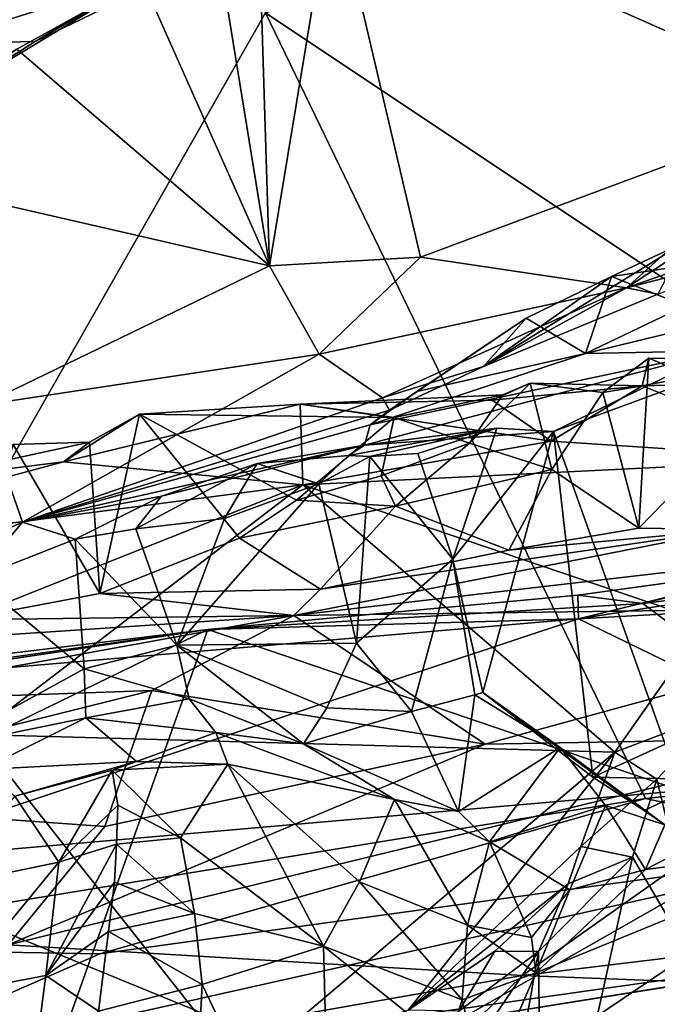
# Model space of a CAD drawing. Units: metres. Extents: x 24.71 to 31.81, y -8.57 to -4.9.
# Drawn here: x 29.09 to 29.51, y -7.9 to -7.26 of the extents above; entities that cross this region are included whole.
import ezdxf

# ---------------------------------------------------------------- set-up
doc = ezdxf.new("R2010")
doc.units = ezdxf.units.M

msp = doc.modelspace()

# ---------------------------------------------------------------- linework, layer by layer
at = {"layer": '1'}
for points in [[(29.95041, -7.7186, -1.52899), (29.2481, -7.25054, -1.53593), (30.8246, -6.78978, -1.53232)], [(28.89844, -7.86373, -1.52324), (29.02305, -6.95075, -1.54501), (29.2481, -7.25054, -1.53593)], [(29.55671, -7.06315, 8.27791), (29.29232, -7.16539, 7.98438), (29.61958, -7.31052, 8.03243)], [(29.2437, -7.19106, 7.92504), (29.25065, -7.41656, 7.66428), (29.29232, -7.16539, 7.98438)], [(29.29232, -7.16539, 7.98438), (29.25065, -7.41656, 7.66428), (29.34974, -7.41077, 7.73853)], [(29.29232, -7.16539, 7.98438), (29.34974, -7.41077, 7.73853), (29.61958, -7.31052, 8.03243)], [(29.21634, -7.20535, 7.88516), (29.25065, -7.41656, 7.66428), (29.2437, -7.19106, 7.92504)], [(29.07331, -7.20653, 8.01369), (29.02811, -7.27096, 7.87626), (29.16549, -7.22773, 7.98366)], [(29.21634, -7.20535, 7.88516), (29.16705, -7.22875, 7.81967), (29.25065, -7.41656, 7.66428)], [(29.16549, -7.22773, 7.98366), (29.09676, -7.26941, 7.85378), (29.20898, -7.21513, 7.99087)], [(29.20898, -7.21513, 7.99087), (29.09676, -7.26941, 7.85378), (29.16705, -7.22875, 7.81967)], [(29.16549, -7.22773, 7.98366), (29.02811, -7.27096, 7.87626), (29.09676, -7.26941, 7.85378)], [(29.0332, -7.30943, 7.77872), (29.08481, -7.27433, 7.70316), (29.16705, -7.22875, 7.81967)], [(29.0332, -7.30943, 7.77872), (29.16705, -7.22875, 7.81967), (29.09676, -7.26941, 7.85378)], [(29.08481, -7.27433, 7.70316), (29.25065, -7.41656, 7.66428), (29.16705, -7.22875, 7.81967)], [(29.49762, -7.76608, -1.52852), (28.89844, -7.86373, -1.52324), (29.2481, -7.25054, -1.53593)], [(29.49762, -7.76608, -1.52852), (29.2481, -7.25054, -1.53593), (29.95041, -7.7186, -1.52899)], [(29.08481, -7.27433, 7.70316), (28.95981, -7.34975, 7.50231), (29.25065, -7.41656, 7.66428)], [(29.02811, -7.27096, 7.87626), (29.0332, -7.30943, 7.77872), (29.09676, -7.26941, 7.85378)], [(29.61958, -7.31052, 8.03243), (29.34974, -7.41077, 7.73853), (29.48507, -7.43088, 7.72292)], [(29.61958, -7.31052, 8.03243), (29.48507, -7.43088, 7.72292), (29.56691, -7.37743, 7.88112)], [(29.25065, -7.41656, 7.66428), (28.95981, -7.34975, 7.50231), (29.06155, -7.50802, 7.38362)], [(29.56691, -7.37743, 7.88112), (29.48507, -7.43088, 7.72292), (29.61552, -7.38534, 7.81092)], [(29.61552, -7.38534, 7.81092), (29.48507, -7.43088, 7.72292), (29.57977, -7.40671, 7.66553)], [(29.5057, -7.43523, 7.57687), (29.39129, -7.48269, 7.43133), (29.52333, -7.40103, 7.49398)], [(29.39129, -7.48269, 7.43133), (29.47533, -7.42362, 7.43929), (29.52333, -7.40103, 7.49398)], [(29.52333, -7.40103, 7.49398), (29.47533, -7.42362, 7.43929), (29.61461, -7.40299, 7.50857)], [(29.47533, -7.42362, 7.43929), (29.52368, -7.44273, 7.41688), (29.61461, -7.40299, 7.50857)], [(29.57977, -7.40671, 7.66553), (29.48507, -7.43088, 7.72292), (29.5057, -7.43523, 7.57687)], [(29.06155, -7.50802, 7.38362), (29.28334, -7.4745, 7.58861), (29.25065, -7.41656, 7.66428)], [(29.25065, -7.41656, 7.66428), (29.28334, -7.4745, 7.58861), (29.34974, -7.41077, 7.73853)], [(29.34974, -7.41077, 7.73853), (29.28334, -7.4745, 7.58861), (29.48507, -7.43088, 7.72292)], [(29.39129, -7.48269, 7.43133), (29.41913, -7.45095, 7.3756), (29.47533, -7.42362, 7.43929)], [(29.47533, -7.42362, 7.43929), (29.41913, -7.45095, 7.3756), (29.45815, -7.47404, 7.34297)], [(29.47533, -7.42362, 7.43929), (29.45815, -7.47404, 7.34297), (29.52368, -7.44273, 7.41688)], [(29.48507, -7.43088, 7.72292), (29.28334, -7.4745, 7.58861), (29.32496, -7.50305, 7.48589)], [(29.48507, -7.43088, 7.72292), (29.32496, -7.50305, 7.48589), (29.39129, -7.48269, 7.43133)], [(29.48507, -7.43088, 7.72292), (29.39129, -7.48269, 7.43133), (29.5057, -7.43523, 7.57687)], [(29.6301, -7.43225, 7.35759), (29.45815, -7.47404, 7.34297), (29.54624, -7.47224, 7.22409)], [(29.52368, -7.44273, 7.41688), (29.45815, -7.47404, 7.34297), (29.6301, -7.43225, 7.35759)], [(29.32954, -7.51123, 7.33947), (29.3474, -7.49892, 7.28429), (29.41913, -7.45095, 7.3756)], [(29.39129, -7.48269, 7.43133), (29.32954, -7.51123, 7.33947), (29.41913, -7.45095, 7.3756)], [(29.41913, -7.45095, 7.3756), (29.3474, -7.49892, 7.28429), (29.45815, -7.47404, 7.34297)], [(29.06155, -7.50802, 7.38362), (29.08854, -7.58479, 7.2572), (29.28334, -7.4745, 7.58861)], [(29.28334, -7.4745, 7.58861), (29.08854, -7.58479, 7.2572), (29.32496, -7.50305, 7.48589)], [(29.31671, -7.52094, 7.23623), (29.31301, -7.53425, 7.10782), (29.54624, -7.47224, 7.22409)], [(29.31301, -7.53425, 7.10782), (29.43714, -7.52518, 7.06733), (29.54624, -7.47224, 7.22409)], [(29.45815, -7.47404, 7.34297), (29.31671, -7.52094, 7.23623), (29.54624, -7.47224, 7.22409)], [(29.3474, -7.49892, 7.28429), (29.31671, -7.52094, 7.23623), (29.45815, -7.47404, 7.34297)], [(29.54624, -7.47224, 7.22409), (29.43714, -7.52518, 7.06733), (29.54184, -7.48668, 7.21816)], [(29.46962, -7.49962, 1.87793), (29.49985, -7.47707, 1.87482), (29.49537, -7.4953, 1.9222)], [(29.46962, -7.49962, 1.87793), (29.49309, -7.58876, 1.83542), (29.49985, -7.47707, 1.87482)], [(29.49309, -7.58876, 1.83542), (29.57215, -7.50778, 1.86377), (29.49985, -7.47707, 1.87482)], [(29.49537, -7.4953, 1.9222), (29.49985, -7.47707, 1.87482), (29.5822, -7.47878, 1.89719)], [(29.49537, -7.4953, 1.9222), (29.5822, -7.47878, 1.89719), (29.73174, -7.48903, 1.93861)], [(29.49985, -7.47707, 1.87482), (29.57215, -7.50778, 1.86377), (29.5822, -7.47878, 1.89719)], [(29.32496, -7.50305, 7.48589), (29.32954, -7.51123, 7.33947), (29.39129, -7.48269, 7.43133)], [(29.43714, -7.52518, 7.06733), (29.51055, -7.73045, 7.06132), (29.54184, -7.48668, 7.21816)], [(29.4038, -7.50114, 1.87013), (29.38208, -7.53291, 1.86471), (29.42188, -7.49347, 1.87022)], [(29.43596, -7.55009, 1.85418), (29.42188, -7.49347, 1.87022), (29.38208, -7.53291, 1.86471)], [(29.39699, -7.50476, 1.91341), (29.4038, -7.50114, 1.87013), (29.42188, -7.49347, 1.87022)], [(29.39699, -7.50476, 1.91341), (29.42188, -7.49347, 1.87022), (29.49537, -7.4953, 1.9222)], [(29.49537, -7.4953, 1.9222), (29.42188, -7.49347, 1.87022), (29.46962, -7.49962, 1.87793)], [(29.46962, -7.49962, 1.87793), (29.42188, -7.49347, 1.87022), (29.43596, -7.55009, 1.85418)], [(29.61565, -7.54336, 1.98996), (29.49537, -7.4953, 1.9222), (29.73174, -7.48903, 1.93861)], [(29.32954, -7.51123, 7.33947), (29.31671, -7.52094, 7.23623), (29.3474, -7.49892, 7.28429)], [(29.43565, -7.53149, 1.96184), (29.39699, -7.50476, 1.91341), (29.49537, -7.4953, 1.9222)], [(29.61565, -7.54336, 1.98996), (29.43565, -7.53149, 1.96184), (29.49537, -7.4953, 1.9222)], [(29.43596, -7.55009, 1.85418), (29.49309, -7.58876, 1.83542), (29.46962, -7.49962, 1.87793)], [(29.32496, -7.50305, 7.48589), (29.08854, -7.58479, 7.2572), (29.32954, -7.51123, 7.33947)], [(29.27085, -7.5074, 1.88322), (29.33264, -7.51607, 1.86214), (29.4038, -7.50114, 1.87013)], [(29.27085, -7.5074, 1.88322), (29.4038, -7.50114, 1.87013), (29.39699, -7.50476, 1.91341)], [(29.43565, -7.53149, 1.96184), (29.27085, -7.5074, 1.88322), (29.39699, -7.50476, 1.91341)], [(29.33264, -7.51607, 1.86214), (29.38208, -7.53291, 1.86471), (29.4038, -7.50114, 1.87013)], [(29.06155, -7.50802, 7.38362), (28.96352, -7.59138, 7.17015), (29.08854, -7.58479, 7.2572)], [(29.08854, -7.58479, 7.2572), (29.31671, -7.52094, 7.23623), (29.32954, -7.51123, 7.33947)], [(29.11551, -7.54522, 1.92999), (29.27085, -7.5074, 1.88322), (29.27252, -7.56023, 1.96631)], [(29.27085, -7.5074, 1.88322), (29.11551, -7.54522, 1.92999), (29.16535, -7.51392, 1.86874)], [(29.27085, -7.5074, 1.88322), (29.16535, -7.51392, 1.86874), (29.33264, -7.51607, 1.86214)], [(29.27252, -7.56023, 1.96631), (29.27085, -7.5074, 1.88322), (29.43565, -7.53149, 1.96184)], [(29.49309, -7.58876, 1.83542), (29.55364, -7.58944, 1.81945), (29.57215, -7.50778, 1.86377)], [(29.11551, -7.54522, 1.92999), (29.13254, -7.53217, 1.88055), (29.16535, -7.51392, 1.86874)], [(29.13254, -7.53217, 1.88055), (29.13921, -7.63149, 1.83814), (29.16535, -7.51392, 1.86874)], [(29.13921, -7.63149, 1.83814), (29.23096, -7.59524, 1.86112), (29.16535, -7.51392, 1.86874)], [(29.23096, -7.59524, 1.86112), (29.26852, -7.57036, 1.87273), (29.16535, -7.51392, 1.86874)], [(29.16535, -7.51392, 1.86874), (29.26852, -7.57036, 1.87273), (29.33264, -7.51607, 1.86214)], [(29.26852, -7.57036, 1.87273), (29.32398, -7.5544, 1.88041), (29.33264, -7.51607, 1.86214)], [(29.32398, -7.5544, 1.88041), (29.38208, -7.53291, 1.86471), (29.33264, -7.51607, 1.86214)], [(29.08854, -7.58479, 7.2572), (29.31301, -7.53425, 7.10782), (29.31671, -7.52094, 7.23623)], [(29.30246, -7.54102, 6.97848), (29.31665, -7.54162, 6.93639), (29.39993, -7.5231, 7.01009)], [(29.30246, -7.54102, 6.97848), (29.39993, -7.5231, 7.01009), (29.31301, -7.53425, 7.10782)], [(29.31301, -7.53425, 7.10782), (29.39993, -7.5231, 7.01009), (29.43714, -7.52518, 7.06733)], [(29.39993, -7.5231, 7.01009), (29.31665, -7.54162, 6.93639), (29.3481, -7.53969, 6.93499)], [(29.39993, -7.5231, 7.01009), (29.3481, -7.53969, 6.93499), (29.37096, -7.60903, 6.92224)], [(29.39993, -7.5231, 7.01009), (29.37096, -7.60903, 6.92224), (29.43714, -7.52518, 7.06733)], [(29.43714, -7.52518, 7.06733), (29.37096, -7.60903, 6.92224), (29.39075, -7.69641, 6.91171)], [(29.43714, -7.52518, 7.06733), (29.39075, -7.69641, 6.91171), (29.46296, -7.75202, 6.98894)], [(29.43714, -7.52518, 7.06733), (29.46296, -7.75202, 6.98894), (29.51055, -7.73045, 7.06132)], [(29.01547, -7.5576, 1.92623), (29.0824, -7.53381, 1.87432), (29.13254, -7.53217, 1.88055)], [(29.01547, -7.5576, 1.92623), (29.13254, -7.53217, 1.88055), (29.11551, -7.54522, 1.92999)], [(29.0824, -7.53381, 1.87432), (29.13921, -7.63149, 1.83814), (29.13254, -7.53217, 1.88055)], [(29.27252, -7.56023, 1.96631), (29.43565, -7.53149, 1.96184), (29.61565, -7.54336, 1.98996)], [(29.32398, -7.5544, 1.88041), (29.33335, -7.57422, 1.86424), (29.38208, -7.53291, 1.86471)], [(29.38208, -7.53291, 1.86471), (29.33335, -7.57422, 1.86424), (29.43596, -7.55009, 1.85418)], [(29.0824, -7.53381, 1.87432), (29.04759, -7.64885, 1.83026), (29.13921, -7.63149, 1.83814)], [(29.08854, -7.58479, 7.2572), (29.17988, -7.56769, 7.10484), (29.31301, -7.53425, 7.10782)], [(29.17988, -7.56769, 7.10484), (29.24266, -7.54619, 7.03637), (29.31301, -7.53425, 7.10782)], [(29.24266, -7.54619, 7.03637), (29.30246, -7.54102, 6.97848), (29.31301, -7.53425, 7.10782)], [(28.85703, -7.61465, 1.97513), (29.01547, -7.5576, 1.92623), (29.11551, -7.54522, 1.92999)], [(29.27252, -7.56023, 1.96631), (28.85703, -7.61465, 1.97513), (29.11551, -7.54522, 1.92999)], [(29.24266, -7.54619, 7.03637), (29.28318, -7.55953, 6.96404), (29.30246, -7.54102, 6.97848)], [(29.53767, -7.65003, 2.04933), (29.27252, -7.56023, 1.96631), (29.61565, -7.54336, 1.98996)], [(29.30246, -7.54102, 6.97848), (29.28318, -7.55953, 6.96404), (29.31665, -7.54162, 6.93639)], [(29.31665, -7.54162, 6.93639), (29.28318, -7.55953, 6.96404), (29.30774, -7.66407, 6.97118)], [(29.31665, -7.54162, 6.93639), (29.30774, -7.66407, 6.97118), (29.37096, -7.60903, 6.92224)], [(29.3481, -7.53969, 6.93499), (29.31665, -7.54162, 6.93639), (29.37096, -7.60903, 6.92224)], [(29.24266, -7.54619, 7.03637), (29.16295, -7.58904, 7.08295), (29.22113, -7.5823, 7.03748)], [(29.17988, -7.56769, 7.10484), (29.16295, -7.58904, 7.08295), (29.24266, -7.54619, 7.03637)], [(29.24266, -7.54619, 7.03637), (29.22113, -7.5823, 7.03748), (29.28318, -7.55953, 6.96404)], [(29.33335, -7.57422, 1.86424), (29.40773, -7.60319, 1.82708), (29.43596, -7.55009, 1.85418)], [(29.43596, -7.55009, 1.85418), (29.40773, -7.60319, 1.82708), (29.49309, -7.58876, 1.83542)], [(29.32398, -7.5544, 1.88041), (29.26852, -7.57036, 1.87273), (29.33335, -7.57422, 1.86424)], [(29.02687, -7.65769, 2.01895), (28.85703, -7.61465, 1.97513), (29.27252, -7.56023, 1.96631)], [(29.02687, -7.65769, 2.01895), (29.27252, -7.56023, 1.96631), (29.05834, -7.72402, 2.06679)], [(29.05834, -7.72402, 2.06679), (29.27252, -7.56023, 1.96631), (29.4774, -7.73557, 2.10237)], [(29.28318, -7.55953, 6.96404), (29.22113, -7.5823, 7.03748), (29.18995, -7.66537, 7.07333)], [(29.18995, -7.66537, 7.07333), (29.30774, -7.66407, 6.97118), (29.28318, -7.55953, 6.96404)], [(29.4774, -7.73557, 2.10237), (29.27252, -7.56023, 1.96631), (29.53767, -7.65003, 2.04933)], [(29.08854, -7.58479, 7.2572), (29.12311, -7.59591, 7.10054), (29.17988, -7.56769, 7.10484)], [(29.12311, -7.59591, 7.10054), (29.16295, -7.58904, 7.08295), (29.17988, -7.56769, 7.10484)], [(29.26852, -7.57036, 1.87273), (29.23096, -7.59524, 1.86112), (29.33335, -7.57422, 1.86424)], [(29.23096, -7.59524, 1.86112), (29.28416, -7.62872, 1.81105), (29.33335, -7.57422, 1.86424)], [(29.33335, -7.57422, 1.86424), (29.28416, -7.62872, 1.81105), (29.40773, -7.60319, 1.82708)], [(29.08854, -7.58479, 7.2572), (28.96352, -7.59138, 7.17015), (29.01984, -7.6158, 7.14671)], [(29.01984, -7.6158, 7.14671), (29.05737, -7.62172, 7.02401), (29.08854, -7.58479, 7.2572)], [(29.08854, -7.58479, 7.2572), (29.05737, -7.62172, 7.02401), (29.12311, -7.59591, 7.10054)], [(29.16295, -7.58904, 7.08295), (29.18995, -7.66537, 7.07333), (29.22113, -7.5823, 7.03748)], [(29.26675, -7.64596, 1.71967), (29.72423, -7.63992, 1.52224), (29.80882, -7.58326, 1.72098)], [(29.55364, -7.58944, 1.81945), (29.26675, -7.64596, 1.71967), (29.80882, -7.58326, 1.72098)], [(29.49579, -7.63811, 0.57438), (29.59692, -7.61288, 0.52595), (29.93883, -7.58222, 0.53699)], [(29.49579, -7.63811, 0.57438), (29.93883, -7.58222, 0.53699), (29.77552, -7.84758, 1.04941)], [(29.12311, -7.59591, 7.10054), (29.18995, -7.66537, 7.07333), (29.16295, -7.58904, 7.08295)], [(29.28416, -7.62872, 1.81105), (29.26675, -7.64596, 1.71967), (29.55364, -7.58944, 1.81945)], [(29.40773, -7.60319, 1.82708), (29.28416, -7.62872, 1.81105), (29.55364, -7.58944, 1.81945)], [(29.40773, -7.60319, 1.82708), (29.55364, -7.58944, 1.81945), (29.49309, -7.58876, 1.83542)], [(29.12311, -7.59591, 7.10054), (29.05737, -7.62172, 7.02401), (29.12894, -7.68102, 7.09301)], [(29.12311, -7.59591, 7.10054), (29.12894, -7.68102, 7.09301), (29.18995, -7.66537, 7.07333)], [(29.23096, -7.59524, 1.86112), (29.13921, -7.63149, 1.83814), (29.28416, -7.62872, 1.81105)], [(29.59692, -7.61288, 0.52595), (29.45358, -7.64808, 0.4929), (29.79431, -7.59489, 0.50903)], [(29.79431, -7.59489, 0.50903), (29.45358, -7.64808, 0.4929), (30.16304, -7.60846, 0.47939)], [(29.30774, -7.66407, 6.97118), (29.34396, -7.70892, 6.96054), (29.37096, -7.60903, 6.92224)], [(29.34396, -7.70892, 6.96054), (29.38553, -7.69804, 6.90825), (29.37096, -7.60903, 6.92224)], [(29.37096, -7.60903, 6.92224), (29.38553, -7.69804, 6.90825), (29.39075, -7.69641, 6.91171)], [(29.66054, -7.74874, 0.4138), (30.16304, -7.60846, 0.47939), (29.45358, -7.64808, 0.4929)], [(29.49579, -7.63811, 0.57438), (29.45313, -7.63252, 0.51427), (29.59692, -7.61288, 0.52595)], [(29.59692, -7.61288, 0.52595), (29.45313, -7.63252, 0.51427), (29.45358, -7.64808, 0.4929)], [(29.05737, -7.62172, 7.02401), (29.03476, -7.73258, 6.94973), (29.12894, -7.68102, 7.09301)], [(29.13921, -7.63149, 1.83814), (29.26675, -7.64596, 1.71967), (29.28416, -7.62872, 1.81105)], [(29.04759, -7.64885, 1.83026), (29.26675, -7.64596, 1.71967), (29.13921, -7.63149, 1.83814)], [(29.21018, -7.65509, 0.53475), (29.45358, -7.64808, 0.4929), (29.45313, -7.63252, 0.51427)], [(29.49579, -7.63811, 0.57438), (29.21018, -7.65509, 0.53475), (29.45313, -7.63252, 0.51427)], [(29.77552, -7.84758, 1.04941), (29.21018, -7.65509, 0.53475), (29.49579, -7.63811, 0.57438)], [(29.26675, -7.64596, 1.71967), (29.3923, -7.7303, 1.4053), (29.72423, -7.63992, 1.52224)], [(29.3923, -7.7303, 1.4053), (29.63793, -7.72596, 1.35496), (29.72423, -7.63992, 1.52224)], [(28.93384, -7.66823, 1.82016), (28.95198, -7.703, 1.61729), (29.26675, -7.64596, 1.71967)], [(28.93384, -7.66823, 1.82016), (29.26675, -7.64596, 1.71967), (29.04759, -7.64885, 1.83026)], [(29.26675, -7.64596, 1.71967), (28.95198, -7.703, 1.61729), (29.17347, -7.69522, 1.55288)], [(28.99555, -7.68721, 0.51304), (28.96765, -7.80917, 0.43345), (29.45358, -7.64808, 0.4929)], [(29.45358, -7.64808, 0.4929), (28.96765, -7.80917, 0.43345), (29.66054, -7.74874, 0.4138)], [(28.99555, -7.68721, 0.51304), (29.45358, -7.64808, 0.4929), (29.21018, -7.65509, 0.53475)], [(29.26675, -7.64596, 1.71967), (29.17347, -7.69522, 1.55288), (29.3923, -7.7303, 1.4053)], [(28.5268, -7.98738, 1.05794), (28.79304, -7.7141, 0.57373), (29.21018, -7.65509, 0.53475)], [(28.5268, -7.98738, 1.05794), (29.21018, -7.65509, 0.53475), (29.1079, -7.94194, 1.09345)], [(29.21018, -7.65509, 0.53475), (28.79304, -7.7141, 0.57373), (28.85443, -7.69794, 0.54414)], [(28.85443, -7.69794, 0.54414), (28.99555, -7.68721, 0.51304), (29.21018, -7.65509, 0.53475)], [(29.1079, -7.94194, 1.09345), (29.21018, -7.65509, 0.53475), (29.77552, -7.84758, 1.04941)], [(29.4774, -7.73557, 2.10237), (29.53767, -7.65003, 2.04933), (29.54758, -7.70889, 2.11722)], [(29.18995, -7.66537, 7.07333), (29.12894, -7.68102, 7.09301), (29.198, -7.70063, 7.05151)], [(29.30774, -7.66407, 6.97118), (29.18995, -7.66537, 7.07333), (29.28842, -7.70659, 6.98315)], [(29.18995, -7.66537, 7.07333), (29.27305, -7.73011, 6.98262), (29.28842, -7.70659, 6.98315)], [(29.18995, -7.66537, 7.07333), (29.198, -7.70063, 7.05151), (29.27305, -7.73011, 6.98262)], [(29.30774, -7.66407, 6.97118), (29.28842, -7.70659, 6.98315), (29.34396, -7.70892, 6.96054)], [(29.03476, -7.73258, 6.94973), (29.13001, -7.71307, 7.01962), (29.12894, -7.68102, 7.09301)], [(29.12894, -7.68102, 7.09301), (29.13001, -7.71307, 7.01962), (29.198, -7.70063, 7.05151)], [(28.95198, -7.703, 1.61729), (28.88843, -7.76623, 1.45823), (29.17347, -7.69522, 1.55288)], [(28.88843, -7.76623, 1.45823), (29.14256, -7.78447, 1.35771), (29.17347, -7.69522, 1.55288)], [(29.13001, -7.71307, 7.01962), (29.21536, -7.72264, 6.97661), (29.198, -7.70063, 7.05151)], [(29.17347, -7.69522, 1.55288), (29.14256, -7.78447, 1.35771), (29.3923, -7.7303, 1.4053)], [(29.198, -7.70063, 7.05151), (29.21536, -7.72264, 6.97661), (29.27305, -7.73011, 6.98262)], [(29.34396, -7.70892, 6.96054), (29.37468, -7.77462, 6.88976), (29.38553, -7.69804, 6.90825)], [(29.38553, -7.69804, 6.90825), (29.37468, -7.77462, 6.88976), (29.44143, -7.73263, 6.83807)], [(29.39075, -7.69641, 6.91171), (29.38553, -7.69804, 6.90825), (29.44143, -7.73263, 6.83807)], [(29.39075, -7.69641, 6.91171), (29.44143, -7.73263, 6.83807), (29.4967, -7.77384, 6.89652)], [(29.46296, -7.75202, 6.98894), (29.39075, -7.69641, 6.91171), (29.4967, -7.77384, 6.89652)], [(29.28842, -7.70659, 6.98315), (29.27305, -7.73011, 6.98262), (29.34396, -7.70892, 6.96054)], [(29.03476, -7.73258, 6.94973), (29.06204, -7.74696, 6.90939), (29.13001, -7.71307, 7.01962)], [(29.13001, -7.71307, 7.01962), (29.06204, -7.74696, 6.90939), (29.1634, -7.74174, 6.80207)], [(29.13001, -7.71307, 7.01962), (29.1634, -7.74174, 6.80207), (29.21536, -7.72264, 6.97661)], [(29.34396, -7.70892, 6.96054), (29.27305, -7.73011, 6.98262), (29.37468, -7.77462, 6.88976)], [(29.50495, -7.75343, 2.1692), (29.4774, -7.73557, 2.10237), (29.54758, -7.70889, 2.11722)], [(29.50495, -7.75343, 2.1692), (29.54758, -7.70889, 2.11722), (29.53644, -7.88519, 2.20134)], [(29.64733, -7.79847, -1.51287), (29.49762, -7.76608, -1.52852), (29.95041, -7.7186, -1.52899)], [(28.95981, -7.96193, 2.23068), (29.05834, -7.72402, 2.06679), (29.23157, -7.94349, 2.2205)], [(29.4774, -7.73557, 2.10237), (29.23157, -7.94349, 2.2205), (29.05834, -7.72402, 2.06679)], [(29.3923, -7.7303, 1.4053), (29.07918, -7.86207, 1.25285), (29.63793, -7.72596, 1.35496)], [(29.07918, -7.86207, 1.25285), (29.41682, -7.88214, 1.17374), (29.63793, -7.72596, 1.35496)], [(29.21536, -7.72264, 6.97661), (29.1634, -7.74174, 6.80207), (29.22343, -7.74361, 6.82155)], [(29.21536, -7.72264, 6.97661), (29.22343, -7.74361, 6.82155), (29.33267, -7.7667, 6.90894)], [(29.21536, -7.72264, 6.97661), (29.33267, -7.7667, 6.90894), (29.27305, -7.73011, 6.98262)], [(29.41682, -7.88214, 1.17374), (29.7756, -7.83883, 1.17295), (29.63793, -7.72596, 1.35496)], [(29.14256, -7.78447, 1.35771), (29.07918, -7.86207, 1.25285), (29.3923, -7.7303, 1.4053)], [(29.27305, -7.73011, 6.98262), (29.33267, -7.7667, 6.90894), (29.37468, -7.77462, 6.88976)], [(29.39522, -7.79452, 6.87256), (29.44143, -7.73263, 6.83807), (29.37468, -7.77462, 6.88976)], [(29.44143, -7.73263, 6.83807), (29.39522, -7.79452, 6.87256), (29.47128, -7.77067, 6.79437)], [(29.4967, -7.77384, 6.89652), (29.44143, -7.73263, 6.83807), (29.51015, -7.78336, 6.85375)], [(29.44143, -7.73263, 6.83807), (29.47128, -7.77067, 6.79437), (29.51015, -7.78336, 6.85375)], [(29.46296, -7.75202, 6.98894), (29.5398, -7.75356, 7.02744), (29.51055, -7.73045, 7.06132)], [(29.51015, -7.78336, 6.85375), (29.49759, -7.81255, 6.716), (29.66058, -7.72768, 6.84075)], [(29.66058, -7.72768, 6.84075), (29.49759, -7.81255, 6.716), (29.63532, -7.79463, 6.60798)], [(29.34165, -7.90497, 2.22201), (29.23157, -7.94349, 2.2205), (29.4774, -7.73557, 2.10237)], [(29.34165, -7.90497, 2.22201), (29.4774, -7.73557, 2.10237), (29.4551, -7.79753, 2.19887)], [(29.4551, -7.79753, 2.19887), (29.4774, -7.73557, 2.10237), (29.50495, -7.75343, 2.1692)], [(29.06204, -7.74696, 6.90939), (29.08356, -7.7645, 6.7342), (29.1634, -7.74174, 6.80207)], [(29.1634, -7.74174, 6.80207), (29.08356, -7.7645, 6.7342), (29.14746, -7.74755, 6.71749)], [(29.1634, -7.74174, 6.80207), (29.14746, -7.74755, 6.71749), (29.22343, -7.74361, 6.82155)], [(29.14746, -7.74755, 6.71749), (29.19222, -7.79184, 6.57476), (29.22343, -7.74361, 6.82155)], [(29.19222, -7.79184, 6.57476), (29.28622, -7.86304, 6.37878), (29.22343, -7.74361, 6.82155)], [(29.22343, -7.74361, 6.82155), (29.28622, -7.86304, 6.37878), (29.30979, -7.82077, 6.5765)], [(29.22343, -7.74361, 6.82155), (29.30979, -7.82077, 6.5765), (29.33267, -7.7667, 6.90894)], [(28.96765, -7.80917, 0.43345), (29.30905, -7.94879, 0.27865), (29.66054, -7.74874, 0.4138)], [(29.08356, -7.7645, 6.7342), (29.11241, -7.80788, 6.51017), (29.14746, -7.74755, 6.71749)], [(29.14746, -7.74755, 6.71749), (29.11241, -7.80788, 6.51017), (29.15102, -7.77047, 6.57357)], [(29.14746, -7.74755, 6.71749), (29.15102, -7.77047, 6.57357), (29.19222, -7.79184, 6.57476)], [(29.66054, -7.74874, 0.4138), (29.30905, -7.94879, 0.27865), (29.88653, -7.87599, 0.28793)], [(29.46296, -7.75202, 6.98894), (29.4967, -7.77384, 6.89652), (29.5398, -7.75356, 7.02744)], [(29.48903, -7.80447, 2.19743), (29.4551, -7.79753, 2.19887), (29.50495, -7.75343, 2.1692)], [(29.48903, -7.80447, 2.19743), (29.50495, -7.75343, 2.1692), (29.53644, -7.88519, 2.20134)], [(29.4967, -7.77384, 6.89652), (29.51015, -7.78336, 6.85375), (29.5398, -7.75356, 7.02744)], [(29.08356, -7.7645, 6.7342), (29.03112, -7.82469, 6.49541), (29.11241, -7.80788, 6.51017)], [(28.88843, -7.76623, 1.45823), (29.07918, -7.86207, 1.25285), (29.14256, -7.78447, 1.35771)], [(29.13937, -7.86804, -1.50693), (28.89844, -7.86373, -1.52324), (29.49762, -7.76608, -1.52852)], [(29.15102, -7.77047, 6.57357), (29.11241, -7.80788, 6.51017), (29.15023, -7.79597, 6.44459)], [(29.13937, -7.86804, -1.50693), (29.49762, -7.76608, -1.52852), (29.64733, -7.79847, -1.51287)], [(29.15102, -7.77047, 6.57357), (29.15023, -7.79597, 6.44459), (29.19222, -7.79184, 6.57476)], [(29.33267, -7.7667, 6.90894), (29.30979, -7.82077, 6.5765), (29.38073, -7.84923, 6.64422)], [(29.33267, -7.7667, 6.90894), (29.38073, -7.84923, 6.64422), (29.39522, -7.79452, 6.87256)], [(29.33267, -7.7667, 6.90894), (29.39522, -7.79452, 6.87256), (29.37468, -7.77462, 6.88976)], [(29.39522, -7.79452, 6.87256), (29.4479, -7.82605, 6.76632), (29.47128, -7.77067, 6.79437)], [(29.47128, -7.77067, 6.79437), (29.4479, -7.82605, 6.76632), (29.49759, -7.81255, 6.716)], [(29.47128, -7.77067, 6.79437), (29.49759, -7.81255, 6.716), (29.51015, -7.78336, 6.85375)], [(29.11241, -7.80788, 6.51017), (29.10374, -7.88212, 6.26906), (29.15023, -7.79597, 6.44459)], [(29.10374, -7.88212, 6.26906), (29.14888, -7.82102, 6.35008), (29.15023, -7.79597, 6.44459)], [(29.15023, -7.79597, 6.44459), (29.14888, -7.82102, 6.35008), (29.20135, -7.84142, 6.40056)], [(29.15023, -7.79597, 6.44459), (29.20135, -7.84142, 6.40056), (29.19222, -7.79184, 6.57476)], [(29.19222, -7.79184, 6.57476), (29.20135, -7.84142, 6.40056), (29.28622, -7.86304, 6.37878)], [(29.34165, -7.90497, 2.22201), (29.4551, -7.79753, 2.19887), (29.44669, -7.82213, 2.23798)], [(29.39522, -7.79452, 6.87256), (29.38073, -7.84923, 6.64422), (29.42271, -7.85726, 6.63387)], [(29.42556, -7.88037, 6.51719), (29.39161, -7.95881, 6.24139), (29.63532, -7.79463, 6.60798)], [(29.63532, -7.79463, 6.60798), (29.39161, -7.95881, 6.24139), (29.73593, -7.81036, 6.49197)], [(29.39522, -7.79452, 6.87256), (29.42271, -7.85726, 6.63387), (29.4479, -7.82605, 6.76632)], [(29.49759, -7.81255, 6.716), (29.42556, -7.88037, 6.51719), (29.63532, -7.79463, 6.60798)], [(29.44669, -7.82213, 2.23798), (29.4551, -7.79753, 2.19887), (29.48903, -7.80447, 2.19743)], [(29.13937, -7.86804, -1.50693), (29.64733, -7.79847, -1.51287), (28.93394, -7.95777, -1.46067)], [(29.80681, -7.91965, -1.40473), (28.93394, -7.95777, -1.46067), (29.64733, -7.79847, -1.51287)], [(28.97772, -7.9225, 0.34458), (29.30905, -7.94879, 0.27865), (28.96765, -7.80917, 0.43345)], [(29.03112, -7.82469, 6.49541), (29.04157, -7.89407, 6.26736), (29.11241, -7.80788, 6.51017)], [(29.04157, -7.89407, 6.26736), (29.10374, -7.88212, 6.26906), (29.11241, -7.80788, 6.51017)], [(29.39161, -7.95881, 6.24139), (29.53453, -7.95977, 6.19052), (29.73593, -7.81036, 6.49197)], [(29.42952, -8.0725, 2.34233), (29.42734, -7.86644, 2.26307), (29.48903, -7.80447, 2.19743)], [(29.42734, -7.86644, 2.26307), (29.44669, -7.82213, 2.23798), (29.48903, -7.80447, 2.19743)], [(29.42952, -8.0725, 2.34233), (29.48903, -7.80447, 2.19743), (29.53644, -7.88519, 2.20134)], [(29.4479, -7.82605, 6.76632), (29.42556, -7.88037, 6.51719), (29.49759, -7.81255, 6.716)], [(29.14888, -7.82102, 6.35008), (29.10374, -7.88212, 6.26906), (29.14505, -7.85326, 6.23768)], [(29.14888, -7.82102, 6.35008), (29.14505, -7.85326, 6.23768), (29.20135, -7.84142, 6.40056)], [(29.30979, -7.82077, 6.5765), (29.28622, -7.86304, 6.37878), (29.37716, -7.89813, 6.4455)], [(29.30979, -7.82077, 6.5765), (29.37716, -7.89813, 6.4455), (29.38073, -7.84923, 6.64422)], [(29.39864, -7.86615, 2.24936), (29.34165, -7.90497, 2.22201), (29.44669, -7.82213, 2.23798)], [(29.39864, -7.86615, 2.24936), (29.44669, -7.82213, 2.23798), (29.42734, -7.86644, 2.26307)], [(29.4479, -7.82605, 6.76632), (29.42271, -7.85726, 6.63387), (29.42556, -7.88037, 6.51719)], [(29.14505, -7.85326, 6.23768), (29.20647, -7.88814, 6.26347), (29.20135, -7.84142, 6.40056)], [(29.20135, -7.84142, 6.40056), (29.20647, -7.88814, 6.26347), (29.28622, -7.86304, 6.37878)], [(29.41682, -7.88214, 1.17374), (29.53011, -7.88652, 1.12704), (29.7756, -7.83883, 1.17295)], [(29.38903, -7.90921, 1.12829), (29.1079, -7.94194, 1.09345), (29.77552, -7.84758, 1.04941)], [(29.38073, -7.84923, 6.64422), (29.37716, -7.89813, 6.4455), (29.42556, -7.88037, 6.51719)], [(29.38073, -7.84923, 6.64422), (29.42556, -7.88037, 6.51719), (29.42271, -7.85726, 6.63387)], [(29.38903, -7.90921, 1.12829), (29.77552, -7.84758, 1.04941), (29.53011, -7.88652, 1.12704)], [(29.10374, -7.88212, 6.26906), (29.13836, -7.90561, 6.08811), (29.14505, -7.85326, 6.23768)], [(29.14505, -7.85326, 6.23768), (29.13836, -7.90561, 6.08811), (29.20647, -7.88814, 6.26347)], [(29.07797, -7.94163, 1.15292), (29.41682, -7.88214, 1.17374), (29.07918, -7.86207, 1.25285)], [(28.93394, -7.95777, -1.46067), (28.89844, -7.86373, -1.52324), (29.13937, -7.86804, -1.50693)], [(29.28622, -7.86304, 6.37878), (29.20647, -7.88814, 6.26347), (29.2914, -8.06565, 5.90585)], [(29.28622, -7.86304, 6.37878), (29.2914, -8.06565, 5.90585), (29.36758, -7.92792, 6.33323)], [(29.37716, -7.89813, 6.4455), (29.28622, -7.86304, 6.37878), (29.36758, -7.92792, 6.33323)], [(29.37491, -7.9055, 2.30688), (29.34165, -7.90497, 2.22201), (29.39864, -7.86615, 2.24936)], [(29.38657, -8.09918, 2.38538), (29.36912, -7.9519, 2.33325), (29.42734, -7.86644, 2.26307)], [(29.36912, -7.9519, 2.33325), (29.37491, -7.9055, 2.30688), (29.42734, -7.86644, 2.26307)], [(29.37491, -7.9055, 2.30688), (29.39864, -7.86615, 2.24936), (29.42734, -7.86644, 2.26307)], [(29.38657, -8.09918, 2.38538), (29.42734, -7.86644, 2.26307), (29.42952, -8.0725, 2.34233)], [(29.30905, -7.94879, 0.27865), (29.45211, -8.05436, 0.14142), (29.88653, -7.87599, 0.28793)], [(29.37716, -7.89813, 6.4455), (29.39161, -7.95881, 6.24139), (29.42556, -7.88037, 6.51719)], [(29.88653, -7.87599, 0.28793), (29.45211, -8.05436, 0.14142), (29.96562, -8.00551, 0.13307)], [(29.10374, -7.88212, 6.26906), (29.04157, -7.89407, 6.26736), (29.09586, -7.94204, 6.11148)], [(29.41682, -7.88214, 1.17374), (29.07797, -7.94163, 1.15292), (29.38903, -7.90921, 1.12829)], [(29.10374, -7.88212, 6.26906), (29.09586, -7.94204, 6.11148), (29.13836, -7.90561, 6.08811)], [(29.20647, -7.88814, 6.26347), (29.13836, -7.90561, 6.08811), (29.20326, -7.95209, 6.09604)], [(29.20647, -7.88814, 6.26347), (29.20326, -7.95209, 6.09604), (29.2914, -8.06565, 5.90585)], [(29.41682, -7.88214, 1.17374), (29.38903, -7.90921, 1.12829), (29.53011, -7.88652, 1.12704)], [(29.42952, -8.0725, 2.34233), (29.53644, -7.88519, 2.20134), (29.52425, -8.01236, 2.27904)], [(29.04157, -7.89407, 6.26736), (28.98859, -7.93797, 6.20948), (29.09586, -7.94204, 6.11148)], [(29.37716, -7.89813, 6.4455), (29.36758, -7.92792, 6.33323), (29.39161, -7.95881, 6.24139)]]:
    msp.add_3dface(points, dxfattribs=at)

doc.saveas('drawing.dxf')
